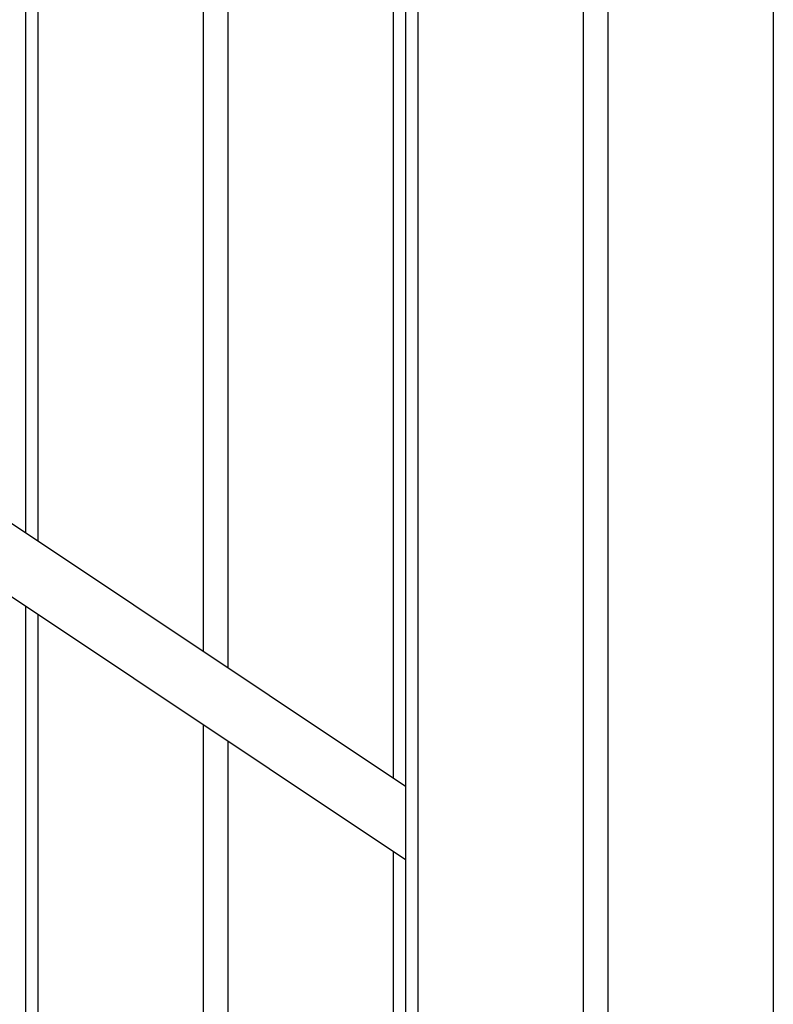
# Model space of a CAD drawing. Units: millimetres. Extents: x 7.6 to 31.8, y 1.8 to 20.7.
# Drawn here: x 12.4 to 12.6, y 15.3 to 15.6 of the extents above; entities that cross this region are included whole.
import ezdxf

# ---------------------------------------------------------------- set-up
doc = ezdxf.new("R2010")
doc.units = ezdxf.units.MM
doc.header["$LTSCALE"] = 200

# ---------------------------------------------------------------- blocks, each defined once
blk = doc.blocks.new('s260view b')
at = {"color": 8, "linetype": 'Continuous', "lineweight": 25}
for p, q in [((12.5833900502432, 16.24771792337197), (12.5833900502432, 15.15240474686653)), ((12.58989005023906, 16.24669191299109), (12.58989005023906, 15.15240474686653)), ((12.53989005024343, 16.21796417088263), (12.53989005024343, 15.15240474686653)), ((12.63339005023883, 16.21619987700615), (12.63339005023883, 15.15240474686653)), ((12.43989005024125, 15.81440474687043), (12.43989005024125, 15.45320179280316)), ((12.48339005024101, 15.81440474687043), (12.48339005024101, 15.42419642342794)), ((12.48989005024052, 15.81440474687043), (12.48989005024052, 15.41986228777751)), ((12.53339005024029, 15.81440474687043), (12.53339005024029, 15.39085691840229)), ((12.43989005024125, 15.43397109043509), (12.43989005024125, 15.15240474686653)), ((12.48339005024101, 15.40496572105258), (12.48339005024101, 15.15240474686653)), ((12.48989005024052, 15.40063158539488), (12.48989005024052, 15.15240474686653)), ((12.53339005024029, 15.37162621601966), (12.53339005024029, 15.15240474686653))]:
    blk.add_line(p, q, dxfattribs=at)
at = {"color": 7, "linetype": 'Continuous', "lineweight": 25}
for p, q in [((12.53664005024186, 16.23110474687201), (12.53664005024186, 15.15240474686653)), ((12.43664005024331, 15.81440474687043), (12.43664005024331, 15.45536886062838)), ((12.53664005024186, 15.3886898505698), (12.27644920633176, 15.5621825295566)), ((12.26562002316425, 15.55017261932154), (12.53664005024186, 15.36945914819444)), ((12.43664005024331, 15.4361381582603), (12.43664005024331, 15.15240474686653))]:
    blk.add_line(p, q, dxfattribs=at)

msp = doc.modelspace()

# ---------------------------------------------------------------- block references
msp.add_blockref('s260view b', (0, 0))

doc.saveas('drawing.dxf')
